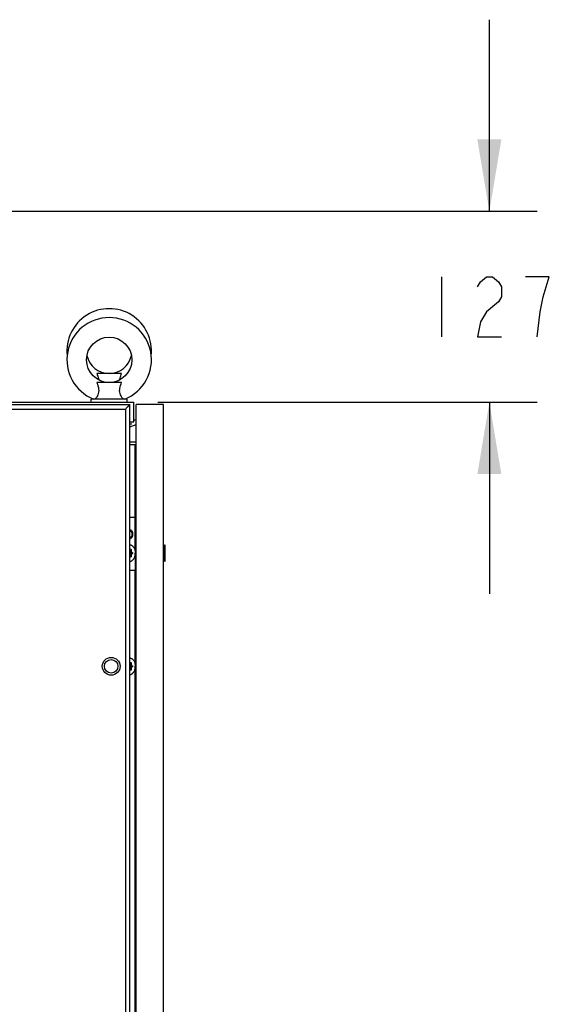
# Model space of a CAD drawing. Units: inches. Extents: x 0 to 340, y 0 to 220.
# Drawn here: x 186 to 200, y 140 to 165 of the extents above; entities that cross this region are included whole.
import ezdxf

# ---------------------------------------------------------------- set-up
doc = ezdxf.new("R2010")
doc.units = ezdxf.units.IN
doc.header["$LTSCALE"] = 18.7
doc.header["$MEASUREMENT"] = 0
doc.layers.get('0').update_dxf_attribs({"linetype": 'CONTINUOUS'})
for name, color, linetype in [('02___PRT_ALL_AXES', 7, 'CONTINUOUS'), ('03___PRT_ALL_CURVES', 7, 'CONTINUOUS'), ('ACHSEN', 7, 'CONTINUOUS'), ('TOPPLATE', 7, 'CONTINUOUS')]:
    doc.layers.add(name, color=color, linetype=linetype)
doc.styles.get("Standard").update_dxf_attribs({"font": 'txt', "width": 0.8})
doc.dimstyles.new('DIMSTYLE_1', dxfattribs={"dimtxt": 1.5625, "dimasz": 1.875, "dimexe": 0.125, "dimexo": 0.0625, "dimgap": 0.078125, "dimtad": 0, "dimtih": 1, "dimtoh": 1, "dimdec": 0, "dimzin": 4, "dimdsep": 46, "dimtxsty": 'STANDARD', "dimblk": '_FILLED', "dimblk1": '_FILLED', "dimblk2": '_FILLED', "dimcen": 0.09, "dimadec": 3, "dimazin": 1, "dimtfac": 1, "dimtdec": 3, "dimtofl": 0, "dimtmove": 0, "dimatfit": 3, "dimldrblk": '_FILLED', "dimfxl": 1, "dimtolj": 1, "dimtzin": 4, "dimarcsym": 0})

# ---------------------------------------------------------------- blocks, each defined once
blk = doc.blocks.new('_FILLED')
at = {"color": 0, "linetype": 'BYBLOCK'}
blk.add_solid([(0, 0), (-1, 0.167), (-1, -0.167)], dxfattribs=at)
blk = doc.blocks.new('*D16')
at = {"color": 2, "linetype": 'CONTINUOUS'}
for p, q in [((198.481, 160.437), (198.481, 165.437)), ((185.806, 160.437), (199.731, 160.437)), ((189.831, 155.457), (199.731, 155.457)), ((198.481, 155.457), (198.481, 150.457))]:
    blk.add_line(p, q, dxfattribs=at)
at = {"color": 2, "linetype": 'CONTINUOUS', "xscale": 1.875, "yscale": 1.875, "zscale": 1.875}
for p, rotation in [((198.481, 160.437), 270), ((198.481, 155.457), 90)]:
    blk.add_blockref('_FILLED', p, dxfattribs=dict(at, rotation=rotation))

msp = doc.modelspace()

# ---------------------------------------------------------------- linework, layer by layer
at = {"color": 2, "linetype": 'CONTINUOUS'}
msp.add_line((197.231, 158.728), (197.231, 157.166), dxfattribs=at)
at = {"color": 7, "linetype": 'CONTINUOUS'}
for p, q in [((166.962, 155.398), (189.108, 155.398)), ((167.08, 155.279), (188.99, 155.279)), ((188.99, 155.279), (188.99, 76.894)), ((189.05, 155.339), (189.098, 155.388)), ((189.108, 76.716), (189.108, 155.398)), ((189.273, 76.776), (189.273, 155.398)), ((189.981, 155.398), (189.273, 155.398)), ((189.981, 76.776), (189.981, 155.398)), ((189.273, 155.002), (189.206, 154.978)), ((189.104, 154.815), (189.273, 154.877)), ((189.151, 154.895), (189.108, 154.879)), ((189.273, 154.413), (189.108, 154.413)), ((189.108, 154.354), (189.273, 154.354)), ((189.244, 152.455), (189.244, 154.354)), ((189.108, 151.607), (189.122, 151.619)), ((189.108, 151.604), (189.122, 151.615)), ((189.14, 151.604), (189.108, 151.604)), ((189.14, 151.572), (189.108, 151.572)), ((189.135, 151.604), (189.135, 151.572)), ((189.14, 151.604), (189.14, 151.572)), ((190.018, 151.738), (189.981, 151.701)), ((190.018, 151.738), (190.018, 151.301)), ((190.021, 151.738), (190.018, 151.738)), ((190.021, 151.301), (190.021, 151.738)), ((189.145, 151.547), (189.108, 151.547)), ((189.145, 151.492), (189.108, 151.492)), ((189.14, 151.467), (189.108, 151.467)), ((189.14, 151.436), (189.108, 151.436)), ((189.122, 151.424), (189.108, 151.435)), ((189.122, 151.421), (189.108, 151.432)), ((189.164, 151.531), (189.116, 151.531)), ((189.164, 151.508), (189.116, 151.508)), ((189.135, 151.467), (189.135, 151.436)), ((189.14, 151.467), (189.14, 151.436)), ((189.145, 151.547), (189.164, 151.531)), ((189.164, 151.508), (189.145, 151.492)), ((189.149, 151.55), (189.169, 151.534)), ((189.169, 151.505), (189.149, 151.489)), ((190.018, 151.301), (189.981, 151.338)), ((189.244, 148.618), (189.244, 151.077)), ((190.021, 151.301), (190.018, 151.301)), ((189.108, 148.654), (189.122, 148.666)), ((189.108, 148.651), (189.122, 148.663)), ((189.14, 148.651), (189.108, 148.651)), ((189.14, 148.619), (189.108, 148.619)), ((189.145, 148.594), (189.108, 148.594)), ((189.145, 148.54), (189.108, 148.54)), ((189.14, 148.515), (189.108, 148.515)), ((189.14, 148.483), (189.108, 148.483)), ((189.122, 148.471), (189.108, 148.482)), ((189.164, 148.578), (189.116, 148.578)), ((189.164, 148.555), (189.116, 148.555)), ((189.135, 148.651), (189.135, 148.619)), ((189.135, 148.515), (189.135, 148.483)), ((189.14, 148.651), (189.14, 148.619)), ((189.14, 148.515), (189.14, 148.483)), ((189.145, 148.594), (189.164, 148.578)), ((189.164, 148.555), (189.145, 148.54)), ((189.149, 148.598), (189.169, 148.582)), ((189.169, 148.552), (189.149, 148.536)), ((189.244, 128.833), (189.244, 148.516)), ((189.122, 148.468), (189.108, 148.48))]:
    msp.add_line(p, q, dxfattribs=at)
at = {"color": 3, "linetype": 'CONTINUOUS'}
for p, q in [((189.108, 152.455), (189.273, 152.455)), ((189.241, 151.586), (189.241, 152.455)), ((189.241, 151.453), (189.241, 151.077)), ((189.108, 151.077), (189.273, 151.077))]:
    msp.add_line(p, q, dxfattribs=at)
at = {"color": 2, "linetype": 'CONTINUOUS'}
for points in [[(198.169, 158.468), (198.247, 158.598), (198.403, 158.728), (198.56, 158.728), (198.716, 158.598), (198.794, 158.468), (198.794, 158.207), (198.716, 158.077)], [(199.731, 157.166), (199.81, 157.817), (199.888, 158.207), (199.966, 158.468), (200.044, 158.728), (199.419, 158.728)], [(198.716, 158.077), (198.403, 157.817), (198.247, 157.556), (198.169, 157.166), (198.794, 157.166)]]:
    msp.add_lwpolyline(points, dxfattribs=at)
at = {"color": 7, "linetype": 'CONTINUOUS'}
for radius in [0.232, 0.177]:
    msp.add_circle((188.619, 148.567), radius, dxfattribs=at)
msp.add_arc((189.118, 154.988), 0.0984, 264.2094, 290, dxfattribs=at)
msp.add_open_spline([(188.99, 155.279), (189.01, 155.299), (189.03, 155.319), (189.05, 155.339)], degree=3, dxfattribs=at)
for points, knots in [([(189.098, 155.388), (189.1, 155.39), (189.104, 155.393), (189.107, 155.398), (189.108, 155.398)], [0, 0, 0, 0, 0.7186, 1, 1, 1, 1]), ([(189.108, 151.737), (189.113, 151.737), (189.122, 151.735), (189.136, 151.73), (189.15, 151.724), (189.168, 151.713), (189.188, 151.694), (189.209, 151.667), (189.226, 151.635), (189.239, 151.598), (189.247, 151.56), (189.248, 151.533), (189.248, 151.52)], [0, 0, 0, 0, 0.051351, 0.103529, 0.156893, 0.211742, 0.326567, 0.44909, 0.57911, 0.715522, 0.856548, 1, 1, 1, 1]), ([(189.122, 151.619), (189.123, 151.619), (189.125, 151.62), (189.128, 151.621), (189.132, 151.62), (189.134, 151.619), (189.137, 151.616), (189.14, 151.611), (189.14, 151.607), (189.14, 151.604)], [0, 0, 0, 0, 0.114369, 0.222077, 0.329793, 0.444157, 0.5692, 0.705545, 1, 1, 1, 1]), ([(189.122, 151.619), (189.122, 151.618), (189.122, 151.618), (189.123, 151.617), (189.122, 151.616), (189.122, 151.616), (189.122, 151.615)], [0, 0, 0, 0, 0.297793, 0.562626, 0.79267, 1, 1, 1, 1]), ([(189.125, 151.617), (189.125, 151.617), (189.124, 151.617), (189.122, 151.616), (189.122, 151.615)], [0, 0, 0, 0, 0.456092, 1, 1, 1, 1]), ([(189.125, 151.617), (189.126, 151.617), (189.127, 151.617), (189.129, 151.616), (189.131, 151.615), (189.133, 151.612), (189.134, 151.609), (189.135, 151.605), (189.135, 151.604)], [0, 0, 0, 0, 0.103458, 0.210671, 0.324501, 0.446434, 0.712942, 1, 1, 1, 1]), ([(189.135, 151.572), (189.135, 151.569), (189.135, 151.566), (189.136, 151.561), (189.138, 151.556), (189.14, 151.552), (189.143, 151.548), (189.145, 151.547)], [0, 0, 0, 0, 0.269822, 0.402064, 0.531052, 0.775673, 1, 1, 1, 1]), ([(189.14, 151.572), (189.14, 151.57), (189.141, 151.565), (189.143, 151.558), (189.146, 151.553), (189.149, 151.55)], [0, 0, 0, 0, 0.27088, 0.532806, 1, 1, 1, 1]), ([(189.108, 151.302), (189.113, 151.303), (189.122, 151.305), (189.136, 151.309), (189.15, 151.316), (189.168, 151.327), (189.188, 151.345), (189.209, 151.372), (189.226, 151.405), (189.239, 151.441), (189.247, 151.48), (189.248, 151.506), (189.248, 151.52)], [0, 0, 0, 0, 0.051351, 0.103529, 0.156893, 0.211742, 0.326567, 0.44909, 0.57911, 0.715522, 0.856548, 1, 1, 1, 1]), ([(189.116, 151.531), (189.115, 151.531), (189.115, 151.531), (189.113, 151.53), (189.113, 151.529), (189.112, 151.528)], [0, 0, 0, 0, 0.191339, 0.435697, 1, 1, 1, 1]), ([(189.116, 151.52), (189.116, 151.521), (189.116, 151.524), (189.114, 151.526), (189.113, 151.527), (189.112, 151.528)], [0, 0, 0, 0, 0.513503, 0.76142, 1, 1, 1, 1]), ([(189.112, 151.512), (189.113, 151.512), (189.114, 151.513), (189.115, 151.515), (189.116, 151.517), (189.116, 151.519), (189.116, 151.52)], [0, 0, 0, 0, 0.237761, 0.484791, 0.739998, 1, 1, 1, 1]), ([(189.116, 151.508), (189.115, 151.508), (189.115, 151.509), (189.113, 151.51), (189.113, 151.511), (189.112, 151.512)], [0, 0, 0, 0, 0.191338, 0.435693, 1, 1, 1, 1]), ([(189.12, 151.525), (189.12, 151.526), (189.119, 151.529), (189.117, 151.53), (189.116, 151.531)], [0, 0, 0, 0, 0.514835, 1, 1, 1, 1]), ([(189.116, 151.508), (189.117, 151.509), (189.118, 151.511), (189.12, 151.513), (189.12, 151.514)], [0, 0, 0, 0, 0.485437, 1, 1, 1, 1]), ([(189.121, 151.52), (189.121, 151.52), (189.121, 151.522), (189.121, 151.524), (189.12, 151.525)], [0, 0, 0, 0, 0.252366, 1, 1, 1, 1]), ([(189.12, 151.514), (189.12, 151.515), (189.121, 151.516), (189.121, 151.518), (189.121, 151.52)], [0, 0, 0, 0, 0.24716, 1, 1, 1, 1]), ([(189.14, 151.436), (189.14, 151.433), (189.14, 151.428), (189.137, 151.423), (189.134, 151.421), (189.132, 151.419), (189.128, 151.418), (189.125, 151.419), (189.123, 151.42), (189.122, 151.421)], [0, 0, 0, 0, 0.294455, 0.430799, 0.555843, 0.670206, 0.777923, 0.885631, 1, 1, 1, 1]), ([(189.122, 151.424), (189.122, 151.423), (189.124, 151.423), (189.125, 151.422), (189.125, 151.422)], [0, 0, 0, 0, 0.543908, 1, 1, 1, 1]), ([(189.122, 151.421), (189.122, 151.421), (189.122, 151.422), (189.123, 151.423), (189.122, 151.423), (189.122, 151.424), (189.122, 151.424)], [0, 0, 0, 0, 0.297793, 0.562626, 0.79267, 1, 1, 1, 1]), ([(189.135, 151.436), (189.135, 151.434), (189.134, 151.431), (189.133, 151.427), (189.131, 151.425), (189.129, 151.423), (189.127, 151.423), (189.126, 151.422), (189.125, 151.422)], [0, 0, 0, 0, 0.287059, 0.553566, 0.675499, 0.789329, 0.896542, 1, 1, 1, 1]), ([(189.145, 151.492), (189.143, 151.491), (189.14, 151.488), (189.138, 151.483), (189.136, 151.478), (189.135, 151.474), (189.135, 151.47), (189.135, 151.467)], [0, 0, 0, 0, 0.224322, 0.468941, 0.59793, 0.730173, 1, 1, 1, 1]), ([(189.149, 151.489), (189.146, 151.487), (189.143, 151.481), (189.141, 151.474), (189.14, 151.47), (189.14, 151.467)], [0, 0, 0, 0, 0.467188, 0.729115, 1, 1, 1, 1]), ([(189.149, 151.55), (189.149, 151.55), (189.148, 151.549), (189.147, 151.548), (189.146, 151.547), (189.145, 151.547), (189.145, 151.547)], [0, 0, 0, 0, 0.266167, 0.537, 0.787441, 1, 1, 1, 1]), ([(189.149, 151.489), (189.149, 151.489), (189.148, 151.49), (189.147, 151.491), (189.146, 151.492), (189.145, 151.492), (189.145, 151.492)], [0, 0, 0, 0, 0.266167, 0.537, 0.787441, 1, 1, 1, 1]), ([(189.169, 151.534), (189.168, 151.534), (189.168, 151.533), (189.167, 151.532), (189.166, 151.531), (189.165, 151.531), (189.164, 151.531)], [0, 0, 0, 0, 0.266167, 0.537, 0.787441, 1, 1, 1, 1]), ([(189.164, 151.531), (189.166, 151.53), (189.168, 151.527), (189.169, 151.523), (189.169, 151.52), (189.169, 151.516), (189.168, 151.512), (189.166, 151.509), (189.164, 151.508)], [0, 0, 0, 0, 0.233594, 0.364552, 0.5, 0.635449, 0.766406, 1, 1, 1, 1]), ([(189.169, 151.505), (189.168, 151.505), (189.168, 151.506), (189.167, 151.507), (189.166, 151.508), (189.165, 151.508), (189.164, 151.508)], [0, 0, 0, 0, 0.266167, 0.537, 0.787441, 1, 1, 1, 1]), ([(189.169, 151.534), (189.171, 151.533), (189.173, 151.529), (189.174, 151.524), (189.175, 151.52), (189.174, 151.515), (189.173, 151.51), (189.171, 151.506), (189.169, 151.505)], [0, 0, 0, 0, 0.233595, 0.364551, 0.5, 0.635449, 0.766406, 1, 1, 1, 1]), ([(189.108, 148.784), (189.113, 148.784), (189.122, 148.782), (189.136, 148.777), (189.15, 148.771), (189.168, 148.76), (189.188, 148.742), (189.209, 148.714), (189.226, 148.682), (189.239, 148.646), (189.247, 148.607), (189.248, 148.58), (189.248, 148.567)], [0, 0, 0, 0, 0.051351, 0.103529, 0.156893, 0.211742, 0.326567, 0.44909, 0.57911, 0.715522, 0.856548, 1, 1, 1, 1]), ([(189.108, 148.349), (189.113, 148.35), (189.122, 148.352), (189.136, 148.356), (189.15, 148.363), (189.168, 148.374), (189.188, 148.392), (189.209, 148.42), (189.226, 148.452), (189.239, 148.488), (189.247, 148.527), (189.248, 148.553), (189.248, 148.567)], [0, 0, 0, 0, 0.051351, 0.103529, 0.156893, 0.211742, 0.326567, 0.44909, 0.57911, 0.715522, 0.856548, 1, 1, 1, 1]), ([(189.116, 148.578), (189.115, 148.578), (189.115, 148.578), (189.113, 148.577), (189.113, 148.576), (189.112, 148.575)], [0, 0, 0, 0, 0.191339, 0.435697, 1, 1, 1, 1]), ([(189.116, 148.567), (189.116, 148.568), (189.116, 148.571), (189.114, 148.574), (189.113, 148.575), (189.112, 148.575)], [0, 0, 0, 0, 0.513503, 0.76142, 1, 1, 1, 1]), ([(189.112, 148.559), (189.113, 148.559), (189.114, 148.56), (189.115, 148.562), (189.116, 148.564), (189.116, 148.566), (189.116, 148.567)], [0, 0, 0, 0, 0.237761, 0.484791, 0.739998, 1, 1, 1, 1]), ([(189.116, 148.555), (189.115, 148.555), (189.115, 148.556), (189.113, 148.557), (189.113, 148.558), (189.112, 148.559)], [0, 0, 0, 0, 0.191338, 0.435693, 1, 1, 1, 1]), ([(189.121, 148.567), (189.121, 148.569), (189.12, 148.573), (189.118, 148.576), (189.116, 148.578), (189.116, 148.578)], [0, 0, 0, 0, 0.517784, 0.764952, 1, 1, 1, 1]), ([(189.116, 148.555), (189.116, 148.556), (189.118, 148.557), (189.12, 148.561), (189.121, 148.565), (189.121, 148.567)], [0, 0, 0, 0, 0.235065, 0.482221, 1, 1, 1, 1]), ([(189.122, 148.666), (189.123, 148.666), (189.125, 148.668), (189.128, 148.668), (189.132, 148.668), (189.134, 148.666), (189.137, 148.663), (189.14, 148.658), (189.14, 148.654), (189.14, 148.651)], [0, 0, 0, 0, 0.114369, 0.222077, 0.329793, 0.444157, 0.5692, 0.705545, 1, 1, 1, 1]), ([(189.122, 148.666), (189.122, 148.665), (189.122, 148.665), (189.123, 148.664), (189.122, 148.663), (189.122, 148.663), (189.122, 148.663)], [0, 0, 0, 0, 0.297793, 0.562626, 0.79267, 1, 1, 1, 1]), ([(189.125, 148.664), (189.125, 148.664), (189.124, 148.664), (189.122, 148.663), (189.122, 148.663)], [0, 0, 0, 0, 0.456092, 1, 1, 1, 1]), ([(189.14, 148.483), (189.14, 148.48), (189.14, 148.476), (189.137, 148.471), (189.134, 148.468), (189.132, 148.466), (189.128, 148.465), (189.125, 148.466), (189.123, 148.467), (189.122, 148.468)], [0, 0, 0, 0, 0.294455, 0.430799, 0.555843, 0.670206, 0.777923, 0.885631, 1, 1, 1, 1]), ([(189.125, 148.664), (189.126, 148.664), (189.127, 148.664), (189.129, 148.663), (189.131, 148.662), (189.133, 148.66), (189.134, 148.656), (189.135, 148.653), (189.135, 148.651)], [0, 0, 0, 0, 0.103458, 0.210671, 0.324501, 0.446434, 0.712942, 1, 1, 1, 1]), ([(189.135, 148.483), (189.135, 148.481), (189.134, 148.478), (189.133, 148.474), (189.131, 148.472), (189.129, 148.471), (189.127, 148.47), (189.126, 148.47), (189.125, 148.47)], [0, 0, 0, 0, 0.287059, 0.553566, 0.675499, 0.789329, 0.896542, 1, 1, 1, 1]), ([(189.135, 148.619), (189.135, 148.617), (189.135, 148.613), (189.136, 148.608), (189.138, 148.604), (189.14, 148.599), (189.143, 148.596), (189.145, 148.594)], [0, 0, 0, 0, 0.269822, 0.402064, 0.531052, 0.775673, 1, 1, 1, 1]), ([(189.145, 148.54), (189.143, 148.538), (189.14, 148.535), (189.138, 148.53), (189.136, 148.526), (189.135, 148.521), (189.135, 148.517), (189.135, 148.515)], [0, 0, 0, 0, 0.224322, 0.468941, 0.59793, 0.730173, 1, 1, 1, 1]), ([(189.14, 148.619), (189.14, 148.617), (189.141, 148.613), (189.143, 148.605), (189.146, 148.6), (189.149, 148.598)], [0, 0, 0, 0, 0.27088, 0.532806, 1, 1, 1, 1]), ([(189.149, 148.536), (189.146, 148.534), (189.143, 148.529), (189.141, 148.521), (189.14, 148.517), (189.14, 148.515)], [0, 0, 0, 0, 0.467188, 0.729115, 1, 1, 1, 1]), ([(189.149, 148.598), (189.149, 148.597), (189.148, 148.596), (189.147, 148.595), (189.146, 148.594), (189.145, 148.594), (189.145, 148.594)], [0, 0, 0, 0, 0.266167, 0.537, 0.787441, 1, 1, 1, 1]), ([(189.149, 148.536), (189.149, 148.537), (189.148, 148.537), (189.147, 148.539), (189.146, 148.539), (189.145, 148.54), (189.145, 148.54)], [0, 0, 0, 0, 0.266167, 0.537, 0.787441, 1, 1, 1, 1]), ([(189.169, 148.582), (189.168, 148.581), (189.168, 148.58), (189.167, 148.579), (189.166, 148.579), (189.165, 148.578), (189.164, 148.578)], [0, 0, 0, 0, 0.266167, 0.537, 0.787441, 1, 1, 1, 1]), ([(189.164, 148.578), (189.166, 148.577), (189.168, 148.574), (189.169, 148.57), (189.169, 148.567), (189.169, 148.563), (189.168, 148.559), (189.166, 148.557), (189.164, 148.555)], [0, 0, 0, 0, 0.233594, 0.364552, 0.5, 0.635449, 0.766406, 1, 1, 1, 1]), ([(189.169, 148.552), (189.168, 148.552), (189.168, 148.553), (189.167, 148.554), (189.166, 148.555), (189.165, 148.555), (189.164, 148.555)], [0, 0, 0, 0, 0.266167, 0.537, 0.787441, 1, 1, 1, 1]), ([(189.169, 148.582), (189.171, 148.58), (189.173, 148.577), (189.174, 148.571), (189.175, 148.567), (189.174, 148.562), (189.173, 148.557), (189.171, 148.554), (189.169, 148.552)], [0, 0, 0, 0, 0.233595, 0.364551, 0.5, 0.635449, 0.766406, 1, 1, 1, 1]), ([(189.122, 148.471), (189.122, 148.471), (189.124, 148.47), (189.125, 148.47), (189.125, 148.47)], [0, 0, 0, 0, 0.543908, 1, 1, 1, 1]), ([(189.122, 148.468), (189.122, 148.468), (189.122, 148.469), (189.123, 148.47), (189.122, 148.471), (189.122, 148.471), (189.122, 148.471)], [0, 0, 0, 0, 0.297793, 0.562626, 0.79267, 1, 1, 1, 1])]:
    msp.add_open_spline(points, degree=3, knots=knots, dxfattribs=at)
at = {"color": 3, "linetype": 'CONTINUOUS'}
msp.add_open_spline([(189.108, 151.899), (189.118, 151.899), (189.141, 151.906), (189.167, 151.932), (189.183, 151.969), (189.189, 152.012), (189.183, 152.054), (189.167, 152.091), (189.141, 152.117), (189.118, 152.125), (189.108, 152.125)], degree=3, knots=[0, 0, 0, 0, 0.104813, 0.222576, 0.356232, 0.5, 0.643768, 0.777424, 0.895187, 1, 1, 1, 1], dxfattribs=at)
at = {"layer": '02___PRT_ALL_AXES', "color": 7, "linetype": 'CONTINUOUS'}
for p, q in [((188.89, 156.205), (188.243, 156.205)), ((188.89, 155.972), (188.243, 155.972)), ((188.094, 155.457), (188.094, 155.539)), ((189.039, 155.539), (188.094, 155.539)), ((189.039, 155.457), (189.039, 155.539))]:
    msp.add_line(p, q, dxfattribs=at)
msp.add_circle((188.567, 156.563), 0.591, dxfattribs=at)
for centre, radius, start, end in [((188.567, 156.795), 1.102, 353.5391, 186.4609), ((188.567, 156.563), 1.102, 291.7845, 248.2379), ((188.567, 156.795), 0.591, 191.3715, 348.6285)]:
    msp.add_arc(centre, radius, start, end, dxfattribs=at)
for points, knots in [([(188.243, 156.205), (188.248, 156.192), (188.267, 156.139), (188.284, 156.084), (188.29, 156.042)], [0, 0, 0, 0, 0.236336, 1, 1, 1, 1]), ([(188.843, 156.042), (188.845, 156.056), (188.856, 156.112), (188.875, 156.166), (188.89, 156.205)], [0, 0, 0, 0, 0.262567, 1, 1, 1, 1]), ([(188.243, 155.972), (188.249, 155.956), (188.274, 155.889), (188.294, 155.817), (188.294, 155.762)], [0, 0, 0, 0, 0.23482, 1, 1, 1, 1]), ([(188.839, 155.762), (188.839, 155.781), (188.846, 155.853), (188.871, 155.922), (188.89, 155.972)], [0, 0, 0, 0, 0.263469, 1, 1, 1, 1]), ([(188.294, 155.762), (188.294, 155.736), (188.287, 155.686), (188.256, 155.611), (188.224, 155.565), (188.203, 155.539)], [0, 0, 0, 0, 0.315795, 0.603258, 1, 1, 1, 1]), ([(188.93, 155.539), (188.909, 155.565), (188.877, 155.611), (188.846, 155.686), (188.839, 155.736), (188.839, 155.762)], [0, 0, 0, 0, 0.396737, 0.684203, 1, 1, 1, 1])]:
    msp.add_open_spline(points, degree=3, knots=knots, dxfattribs=at)
at = {"layer": '03___PRT_ALL_CURVES', "color": 4, "linetype": 'CONTINUOUS'}
msp.add_line((189.981, 76.776), (189.981, 155.398), dxfattribs=at)
at = {"layer": 'ACHSEN', "color": 7, "linetype": 'CONTINUOUS'}
for points, knots in [([(189.108, 152.09), (189.115, 152.09), (189.131, 152.085), (189.148, 152.067), (189.16, 152.041), (189.162, 152.022), (189.162, 152.012)], [0, 0, 0, 0, 0.209689, 0.445368, 0.712652, 1, 1, 1, 1]), ([(189.162, 152.012), (189.162, 152.002), (189.16, 151.982), (189.148, 151.957), (189.131, 151.938), (189.115, 151.933), (189.108, 151.933)], [0, 0, 0, 0, 0.287348, 0.554632, 0.790311, 1, 1, 1, 1])]:
    msp.add_open_spline(points, degree=3, knots=knots, dxfattribs=at)
at = {"layer": 'TOPPLATE', "color": 7, "linetype": 'CONTINUOUS'}
for p, q in [((166.864, 155.457), (189.206, 155.457)), ((189.206, 154.945), (189.206, 155.457)), ((189.108, 154.945), (189.206, 154.945))]:
    msp.add_line(p, q, dxfattribs=at)

# ---------------------------------------------------------------- dimensions: what is measured, and where the dimension line sits
at = {"color": 2, "linetype": 'CONTINUOUS'}
dim = msp.add_linear_dim(base=(198.481, 155.457), p1=(185.743, 160.437), p2=(189.769, 155.457), angle=270, dimstyle='DIMSTYLE_1', dxfattribs=at)
dim.commit()
dim.dimension.update_dxf_attribs({"geometry": '*D16', "text_midpoint": (196.606, 157.166), "dimtype": 160})

doc.saveas('drawing.dxf')
